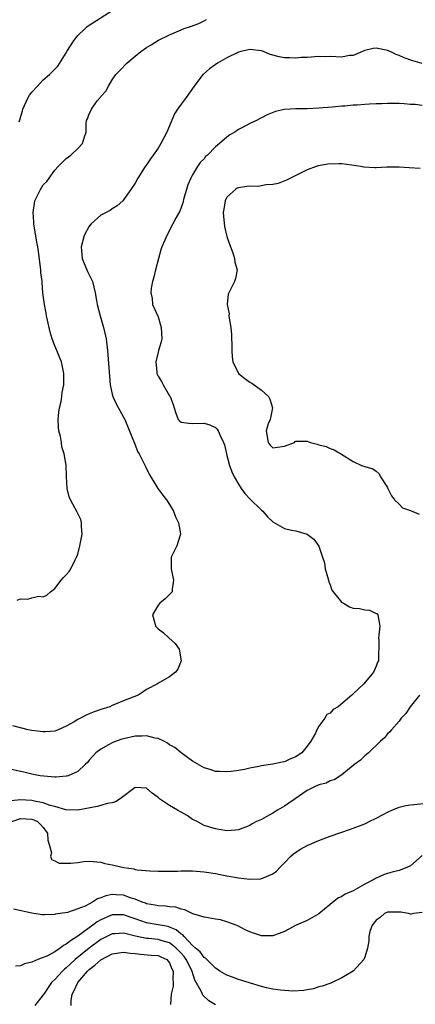
# Model space of a CAD drawing. Units: inches. Extents: x 2667000 to 2670000, y 1551000 to 1554000.
# Drawn here: x 2668275 to 2668344, y 1551135 to 1551307 of the extents above; entities that cross this region are included whole.
import ezdxf

# ---------------------------------------------------------------- set-up
doc = ezdxf.new("R2010")
doc.units = ezdxf.units.IN
doc.header["$MEASUREMENT"] = 0
doc.layers.add('LD26671551_2ft', color=54, linetype='Continuous')

msp = doc.modelspace()

# ---------------------------------------------------------------- linework, layer by layer
at = {"layer": 'LD26671551_2ft'}
for points, elevation in [([(2668274.46, 1551205.54), (2668275, 1551205.78), (2668276.26, 1551205.74), (2668277, 1551205.97), (2668278.24, 1551206.24), (2668279, 1551206.15), (2668279.59, 1551206.41), (2668280.26, 1551207), (2668281, 1551207.58), (2668282.13, 1551209), (2668282.54, 1551209.46), (2668283, 1551209.93), (2668283.49, 1551210.51), (2668283.81, 1551211), (2668284.56, 1551212.56), (2668284.81, 1551213), (2668284.87, 1551213.13), (2668285, 1551213.53), (2668285.39, 1551215), (2668285.75, 1551217), (2668285.64, 1551218.36), (2668285.67, 1551219), (2668285.55, 1551219.55), (2668284.88, 1551220.88), (2668283.71, 1551223), (2668283.53, 1551223.53), (2668283.15, 1551225), (2668283.05, 1551227.05), (2668282.99, 1551229.01), (2668282.66, 1551231), (2668282.25, 1551232.25), (2668282.15, 1551233), (2668281.99, 1551234.01), (2668281.73, 1551235), (2668281.66, 1551235.66), (2668281.61, 1551237), (2668281.72, 1551238.28), (2668281.82, 1551239), (2668282.11, 1551240.11), (2668282.24, 1551241), (2668282.31, 1551241.69), (2668282.59, 1551243), (2668282.57, 1551245), (2668282.15, 1551247), (2668281.85, 1551247.85), (2668281.37, 1551249), (2668281, 1551249.82), (2668280.55, 1551251), (2668280.19, 1551252.19), (2668279.71, 1551254.29), (2668279.57, 1551255), (2668279.5, 1551255.5), (2668279.18, 1551257), (2668278.94, 1551259), (2668278.79, 1551260.79), (2668278.78, 1551261), (2668278.58, 1551262.58), (2668278.56, 1551263), (2668278.37, 1551264.37), (2668278.2, 1551265.8), (2668278.02, 1551267), (2668277.85, 1551267.85), (2668277.35, 1551271), (2668277.35, 1551271.35), (2668277.23, 1551273), (2668277.44, 1551274.56), (2668277.55, 1551275), (2668278.49, 1551277), (2668279, 1551277.83), (2668279.62, 1551278.38), (2668280, 1551279), (2668281, 1551280.36), (2668281.56, 1551281), (2668283, 1551282.41), (2668283.78, 1551283), (2668285, 1551284.15), (2668285.83, 1551285), (2668286.18, 1551286.18), (2668286.46, 1551287), (2668286.48, 1551288.48), (2668286.55, 1551289), (2668286.71, 1551289.29), (2668287, 1551290.17), (2668287.3, 1551290.7), (2668287.37, 1551291), (2668288.4, 1551292.4), (2668288.94, 1551293.06), (2668289, 1551293.17), (2668289.91, 1551294.09), (2668290.34, 1551295), (2668291, 1551296.09), (2668291.62, 1551297), (2668292.31, 1551297.69), (2668293.55, 1551299), (2668295, 1551300.21), (2668295.99, 1551301), (2668297, 1551301.71), (2668297.81, 1551302.19), (2668299.08, 1551303), (2668301, 1551303.94), (2668303, 1551304.8), (2668303.54, 1551305), (2668304.64, 1551305.36), (2668306.11, 1551305.89), (2668307, 1551306.36), (2668307.44, 1551306.56)], 8410), ([(2668274.78, 1551288.78), (2668274.89, 1551289.11), (2668275, 1551289.53), (2668275.35, 1551290.66), (2668275.43, 1551291), (2668276.38, 1551293), (2668276.61, 1551293.39), (2668277, 1551293.94), (2668277.98, 1551295), (2668279, 1551296.07), (2668280.06, 1551297), (2668281, 1551297.91), (2668281.53, 1551298.47), (2668283, 1551300.78), (2668283.11, 1551301), (2668284.36, 1551303), (2668285, 1551303.8), (2668286.29, 1551305), (2668286.66, 1551305.34), (2668287, 1551305.59), (2668291, 1551308.13)], 8408), ([(2668345, 1551298.92), (2668343.38, 1551299.38), (2668341.89, 1551299.89), (2668341, 1551300.33), (2668340.47, 1551300.47), (2668339.44, 1551301), (2668339, 1551301.19), (2668338.74, 1551301.26), (2668337, 1551301.59), (2668336.45, 1551301.55), (2668335, 1551301.21), (2668333, 1551300.34), (2668332.29, 1551300.29), (2668331, 1551300.03), (2668329, 1551300.12), (2668328.1, 1551300.1), (2668327, 1551300.16), (2668325, 1551299.99), (2668323.95, 1551299.95), (2668323, 1551299.84), (2668321.91, 1551299.91), (2668321, 1551299.92), (2668320.1, 1551300.1), (2668318.51, 1551300.51), (2668317.35, 1551301), (2668317, 1551301.11), (2668315, 1551301.35), (2668313.44, 1551301), (2668313, 1551300.88), (2668311, 1551299.93), (2668309.33, 1551299), (2668307.98, 1551298.02), (2668306.91, 1551297.09), (2668306.82, 1551297), (2668305.29, 1551295), (2668303.87, 1551293), (2668303, 1551291.85), (2668302.41, 1551291), (2668301.86, 1551290.14), (2668300.53, 1551287), (2668299.49, 1551285), (2668299, 1551284.21), (2668298.14, 1551283), (2668297.69, 1551282.31), (2668297, 1551281.32), (2668296.74, 1551281), (2668295.49, 1551279), (2668295, 1551278.11), (2668294.27, 1551277), (2668293, 1551275.19), (2668292.83, 1551275), (2668291.86, 1551274.14), (2668291, 1551273.61), (2668290.66, 1551273.34), (2668289, 1551272.54), (2668287.32, 1551271), (2668287, 1551270.64), (2668286.13, 1551269), (2668285.6, 1551267), (2668285.68, 1551266.32), (2668285.77, 1551265), (2668286.1, 1551264.1), (2668286.61, 1551263), (2668286.72, 1551262.72), (2668287.55, 1551261), (2668288.06, 1551259), (2668288.29, 1551257.71), (2668288.4, 1551257), (2668288.93, 1551255), (2668289.51, 1551253), (2668289.97, 1551251), (2668290.2, 1551249), (2668290.52, 1551244.52), (2668290.66, 1551243), (2668291, 1551241.41), (2668291.1, 1551241), (2668291.68, 1551239.68), (2668293, 1551237.4), (2668293.2, 1551237), (2668294.74, 1551233.26), (2668294.87, 1551232.87), (2668295, 1551232.59), (2668295.42, 1551231.42), (2668295.69, 1551231), (2668296.41, 1551229.59), (2668296.78, 1551228.78), (2668297.46, 1551227.46), (2668298.96, 1551224.96), (2668299.81, 1551223.81), (2668300.45, 1551223), (2668301, 1551222.16), (2668301.69, 1551221), (2668302.05, 1551220.05), (2668302.58, 1551219), (2668302.9, 1551217.1), (2668302.9, 1551217), (2668302.83, 1551216.83), (2668302.24, 1551215), (2668301.29, 1551213), (2668301.28, 1551211.28), (2668301.25, 1551211), (2668301.71, 1551209), (2668301.45, 1551207.45), (2668301.48, 1551207), (2668301, 1551206.5), (2668300.22, 1551205.78), (2668299.28, 1551205), (2668299, 1551204.67), (2668298.04, 1551203), (2668298.46, 1551201.54), (2668298.57, 1551201), (2668298.77, 1551200.77), (2668299, 1551200.57), (2668299.89, 1551199.89), (2668300.89, 1551199), (2668301.98, 1551197.98), (2668302.65, 1551197), (2668303, 1551195), (2668302.45, 1551193.55), (2668302.05, 1551193), (2668301, 1551192.2), (2668299.22, 1551191.22), (2668298.88, 1551191), (2668297, 1551189.99), (2668296.4, 1551189.6), (2668295.53, 1551189), (2668293, 1551188.01), (2668291, 1551187.19), (2668290.57, 1551187), (2668289, 1551186.53), (2668287.88, 1551186.12), (2668287, 1551185.77), (2668286.47, 1551185.53), (2668285.49, 1551185), (2668285, 1551184.76), (2668284.39, 1551184.39), (2668283, 1551183.59), (2668281.59, 1551183), (2668281.18, 1551182.82), (2668281, 1551182.75), (2668279.38, 1551182.62), (2668279, 1551182.61), (2668277, 1551182.87), (2668276.34, 1551183), (2668275.24, 1551183.24), (2668273.67, 1551183.67)], 8412), ([(2668345, 1551291.63), (2668343.78, 1551291.78), (2668343, 1551291.81), (2668341.9, 1551291.9), (2668341, 1551291.95), (2668339, 1551291.99), (2668337.93, 1551291.93), (2668337, 1551291.92), (2668335.82, 1551291.82), (2668335, 1551291.8), (2668333.68, 1551291.68), (2668333, 1551291.66), (2668331.52, 1551291.52), (2668331, 1551291.5), (2668329.33, 1551291.33), (2668327, 1551291.13), (2668325, 1551291.04), (2668323, 1551291.05), (2668321, 1551290.92), (2668319.45, 1551290.55), (2668318.01, 1551289.99), (2668317, 1551289.45), (2668316.69, 1551289.31), (2668316.17, 1551289), (2668315, 1551288.46), (2668313.84, 1551287.84), (2668313, 1551287.42), (2668312.37, 1551287), (2668311.51, 1551286.49), (2668311, 1551286.13), (2668309.7, 1551285), (2668309, 1551284.44), (2668307.6, 1551283), (2668307.28, 1551282.72), (2668307, 1551282.36), (2668306.32, 1551281.68), (2668305.88, 1551281), (2668305, 1551279.57), (2668304.68, 1551279), (2668304.2, 1551277.8), (2668303.93, 1551277), (2668303.48, 1551275.48), (2668303.3, 1551274.7), (2668302.76, 1551273.24), (2668302.15, 1551272.15), (2668301.58, 1551271), (2668300.5, 1551269), (2668300.17, 1551268.17), (2668299.68, 1551267), (2668299.5, 1551266.5), (2668299.08, 1551265), (2668298.55, 1551263), (2668298.28, 1551261.72), (2668298.03, 1551261), (2668297.81, 1551259.81), (2668297.76, 1551259), (2668297.96, 1551258.04), (2668298.05, 1551257), (2668299, 1551254.84), (2668299.54, 1551253), (2668299.63, 1551251), (2668299.51, 1551250.49), (2668299.09, 1551249), (2668299, 1551248.71), (2668298.6, 1551247), (2668298.76, 1551245.24), (2668298.8, 1551245), (2668299, 1551244.54), (2668299.58, 1551243.58), (2668299.9, 1551243), (2668301, 1551241.1), (2668301.08, 1551241), (2668301.61, 1551239.61), (2668301.79, 1551239), (2668302.09, 1551238.09), (2668302.49, 1551237), (2668302.74, 1551236.74), (2668303, 1551236.54), (2668304.35, 1551236.35), (2668305, 1551236.31), (2668307, 1551236.36), (2668308.03, 1551236.03), (2668309, 1551235.59), (2668309.31, 1551235.31), (2668309.48, 1551235), (2668309.79, 1551234.21), (2668310.4, 1551233), (2668310.57, 1551232.57), (2668310.91, 1551231), (2668311, 1551230.69), (2668311.42, 1551229), (2668311.86, 1551227.86), (2668312.24, 1551227), (2668313, 1551225.74), (2668313.49, 1551225), (2668314.11, 1551224.11), (2668315, 1551223.2), (2668317, 1551221.22), (2668317.26, 1551221), (2668318.06, 1551220.06), (2668319, 1551219.16), (2668321, 1551218.03), (2668322.27, 1551217.73), (2668323, 1551217.59), (2668325, 1551217), (2668326.14, 1551216.14), (2668327, 1551214.94), (2668327.65, 1551213), (2668328.02, 1551212.02), (2668328.13, 1551211), (2668328.69, 1551209), (2668328.74, 1551208.74), (2668329, 1551208.21), (2668329.3, 1551207.3), (2668329.51, 1551207), (2668331, 1551205.13), (2668331.29, 1551205), (2668332.36, 1551204.36), (2668333, 1551204.13), (2668334.1, 1551204.1), (2668335, 1551203.87), (2668335.83, 1551203.83), (2668337, 1551203.24), (2668337.15, 1551203.15), (2668337.27, 1551203), (2668337.62, 1551201), (2668337.45, 1551199.45), (2668337.42, 1551199), (2668337.44, 1551198.56), (2668337.39, 1551195), (2668337.24, 1551194.76), (2668337, 1551194.08), (2668336.52, 1551193), (2668334.84, 1551191), (2668333, 1551189.25), (2668332.86, 1551189.14), (2668332.75, 1551189), (2668330.38, 1551187), (2668329.51, 1551186.49), (2668329, 1551185.85), (2668328.38, 1551185.62), (2668328.05, 1551185), (2668327, 1551183.62), (2668326.64, 1551183), (2668326.42, 1551182.42), (2668325.61, 1551181), (2668325, 1551180.12), (2668324.06, 1551179), (2668323.41, 1551178.59), (2668323, 1551178.27), (2668322.05, 1551177.95), (2668321, 1551177.41), (2668320.62, 1551177.38), (2668318.99, 1551176.99), (2668317, 1551176.7), (2668316.57, 1551176.57), (2668315, 1551176.29), (2668314.08, 1551176.08), (2668313, 1551175.9), (2668311.73, 1551175.73), (2668311, 1551175.67), (2668309.7, 1551175.7), (2668309, 1551175.75), (2668308.06, 1551176.06), (2668307, 1551176.38), (2668306.62, 1551176.62), (2668305, 1551177.52), (2668303, 1551178.98), (2668301.91, 1551179.91), (2668301, 1551180.37), (2668300.65, 1551180.65), (2668299.99, 1551181), (2668299, 1551181.46), (2668298.47, 1551181.53), (2668297, 1551181.93), (2668296.15, 1551181.85), (2668295, 1551181.85), (2668293, 1551181.42), (2668292.67, 1551181.33), (2668291.68, 1551181), (2668291, 1551180.72), (2668290.36, 1551180.36), (2668289, 1551179.64), (2668288.15, 1551179), (2668287, 1551177.71), (2668286.68, 1551177.32), (2668286.36, 1551177), (2668285, 1551175.75), (2668283.36, 1551175), (2668283.1, 1551174.9), (2668283, 1551174.89), (2668281.26, 1551174.74), (2668281, 1551174.74), (2668279.1, 1551174.9), (2668278.43, 1551175), (2668277, 1551175.27), (2668275.59, 1551175.59), (2668275, 1551175.7), (2668273, 1551176.17)], 8414), ([(2668344.64, 1551280.64), (2668342.75, 1551280.75), (2668341, 1551280.9), (2668338.86, 1551280.86), (2668337, 1551280.76), (2668336.76, 1551280.76), (2668334.87, 1551280.87), (2668334.27, 1551281), (2668332.76, 1551281.24), (2668331, 1551281.45), (2668330.51, 1551281.49), (2668328.57, 1551281.43), (2668326.89, 1551281.11), (2668326.57, 1551281), (2668325, 1551280.42), (2668321.36, 1551278.64), (2668319.94, 1551278.06), (2668319, 1551277.85), (2668317.8, 1551277.8), (2668317, 1551277.62), (2668316.45, 1551277.55), (2668315, 1551277.59), (2668314.47, 1551277.53), (2668313, 1551277.3), (2668312.79, 1551277.21), (2668312.48, 1551277), (2668311, 1551275.64), (2668310.71, 1551275), (2668310.43, 1551273.57), (2668310.36, 1551273), (2668310.37, 1551272.37), (2668310.56, 1551270.56), (2668311, 1551268.85), (2668311.47, 1551267.47), (2668312.04, 1551265.96), (2668312.31, 1551265), (2668312.36, 1551264.36), (2668312.8, 1551263), (2668312.49, 1551261.51), (2668312.32, 1551261), (2668311.69, 1551259.69), (2668311.19, 1551258.81), (2668311.04, 1551257), (2668311.36, 1551255.36), (2668311.33, 1551255), (2668311.36, 1551254.64), (2668311.67, 1551253), (2668311.77, 1551251.77), (2668311.81, 1551251), (2668311.84, 1551250.16), (2668311.83, 1551249), (2668311.9, 1551247.9), (2668312.05, 1551247), (2668313.02, 1551245), (2668314.12, 1551244.12), (2668315, 1551243.45), (2668315.31, 1551243.31), (2668315.74, 1551243), (2668317, 1551242.06), (2668318.24, 1551241), (2668318.49, 1551240.49), (2668318.92, 1551239), (2668318.5, 1551237), (2668318.2, 1551236.2), (2668317.82, 1551235), (2668318.18, 1551233), (2668318.54, 1551232.54), (2668319, 1551232.07), (2668321, 1551232.33), (2668322.75, 1551233), (2668322.87, 1551233.13), (2668323, 1551233.2), (2668324.77, 1551233.23), (2668325, 1551233.18), (2668325.54, 1551233), (2668326.7, 1551232.7), (2668327, 1551232.59), (2668328.26, 1551232.26), (2668329, 1551231.94), (2668329.68, 1551231.68), (2668330.95, 1551230.95), (2668333, 1551229.65), (2668334.42, 1551229), (2668335, 1551228.8), (2668336.41, 1551228.41), (2668337, 1551227.98), (2668337.53, 1551227.53), (2668337.78, 1551227), (2668339, 1551225.15), (2668339.06, 1551225), (2668339.68, 1551223.68), (2668340.2, 1551223), (2668341, 1551222.22), (2668341.59, 1551221.59), (2668343, 1551221.17), (2668344.48, 1551220.48)], 8416), ([(2668344.53, 1551189), (2668342.93, 1551187), (2668342.16, 1551185.84), (2668341.37, 1551185), (2668341, 1551184.47), (2668339.65, 1551183), (2668339.37, 1551182.63), (2668339, 1551182.29), (2668338.44, 1551181.56), (2668337.73, 1551181), (2668335.65, 1551179), (2668335.34, 1551178.66), (2668335, 1551178.45), (2668334.29, 1551177.71), (2668333.26, 1551177), (2668331.98, 1551175.98), (2668331, 1551175.16), (2668329.7, 1551174.3), (2668329, 1551174.13), (2668328.28, 1551173.72), (2668327, 1551173.42), (2668326.15, 1551173), (2668325, 1551172.4), (2668322.86, 1551171), (2668321.79, 1551170.21), (2668321, 1551169.7), (2668319.82, 1551169), (2668319, 1551168.48), (2668317.85, 1551167.85), (2668317, 1551167.4), (2668316.14, 1551167), (2668315.39, 1551166.61), (2668315, 1551166.34), (2668313, 1551165.59), (2668312.47, 1551165.53), (2668311, 1551165.43), (2668309.66, 1551165.66), (2668309, 1551165.73), (2668307, 1551166.36), (2668305.81, 1551167), (2668305.27, 1551167.27), (2668305, 1551167.4), (2668304.05, 1551168.05), (2668303, 1551168.63), (2668302.41, 1551169), (2668301, 1551169.81), (2668299.26, 1551171), (2668299, 1551171.23), (2668297.97, 1551171.97), (2668297, 1551172.81), (2668295, 1551172.97), (2668292.38, 1551171), (2668291.55, 1551170.45), (2668291, 1551170.3), (2668290.14, 1551170.14), (2668289, 1551169.8), (2668288.37, 1551169.63), (2668285, 1551168.98), (2668282.95, 1551169.05), (2668281, 1551169.62), (2668280.19, 1551169.81), (2668279, 1551170.26), (2668277.44, 1551170.56), (2668277, 1551170.69), (2668275, 1551170.8), (2668273.38, 1551170.62)], 8416), ([(2668273.51, 1551167), (2668275, 1551167.57), (2668277, 1551167.45), (2668277.34, 1551167.34), (2668278.01, 1551167), (2668278.51, 1551166.51), (2668279, 1551165.97), (2668279.75, 1551165), (2668279.78, 1551163.78), (2668280.04, 1551163), (2668280.41, 1551161.59), (2668280.24, 1551161), (2668280.42, 1551160.42), (2668281, 1551160.18), (2668281.78, 1551159.78), (2668283, 1551159.75), (2668283.8, 1551159.8), (2668285, 1551159.91), (2668286.05, 1551160.05), (2668287, 1551160.1), (2668289, 1551159.93), (2668289.73, 1551159.73), (2668291, 1551159.51), (2668293.01, 1551159), (2668294.77, 1551158.77), (2668295, 1551158.7), (2668295.36, 1551158.64), (2668297.55, 1551158.45), (2668299, 1551158.37), (2668299.62, 1551158.38), (2668301, 1551158.37), (2668302.41, 1551158.41), (2668303, 1551158.45), (2668303.55, 1551158.45), (2668305, 1551158.43), (2668305.61, 1551158.39), (2668307, 1551158.25), (2668307.86, 1551158.14), (2668309, 1551157.96), (2668309.8, 1551157.8), (2668311, 1551157.6), (2668313, 1551157.23), (2668315, 1551156.97), (2668316.93, 1551157.07), (2668317, 1551157.09), (2668317.19, 1551157.19), (2668319, 1551157.95), (2668319.63, 1551158.37), (2668320.19, 1551159), (2668321, 1551159.85), (2668322.14, 1551161), (2668322.6, 1551161.4), (2668323, 1551161.68), (2668323.81, 1551162.19), (2668325, 1551162.83), (2668325.37, 1551163), (2668327, 1551163.7), (2668329, 1551164.46), (2668330.86, 1551165.14), (2668331, 1551165.17), (2668332.34, 1551165.66), (2668333, 1551165.84), (2668335, 1551166.62), (2668335.27, 1551166.73), (2668335.76, 1551167), (2668337, 1551167.6), (2668338.31, 1551168.31), (2668339, 1551168.65), (2668339.75, 1551169), (2668341, 1551169.53), (2668342.19, 1551169.81), (2668343, 1551169.95), (2668345.81, 1551170.19)], 8418), ([(2668345, 1551161.14), (2668343, 1551159.32), (2668342.34, 1551159), (2668341, 1551158.53), (2668339.81, 1551158.19), (2668339, 1551158), (2668338.26, 1551157.74), (2668336.88, 1551157.12), (2668336.7, 1551157), (2668335, 1551156.11), (2668333, 1551154.99), (2668331.62, 1551154.38), (2668331, 1551153.96), (2668330.33, 1551153.67), (2668329, 1551152.6), (2668327, 1551150.95), (2668325, 1551149.83), (2668323.04, 1551149), (2668321, 1551147.9), (2668319, 1551147.12), (2668317, 1551147.15), (2668315.61, 1551147.61), (2668315, 1551147.83), (2668314.2, 1551148.2), (2668312.88, 1551148.88), (2668312.6, 1551149), (2668311, 1551149.59), (2668309.89, 1551149.89), (2668309, 1551150.06), (2668307.75, 1551150.25), (2668307, 1551150.41), (2668305.03, 1551150.97), (2668303.66, 1551151.66), (2668303, 1551151.75), (2668302.1, 1551152.1), (2668301, 1551152.19), (2668300.3, 1551152.3), (2668299, 1551152.35), (2668298.48, 1551152.48), (2668297, 1551152.71), (2668296.8, 1551152.8), (2668296.22, 1551153), (2668295, 1551153.5), (2668294.29, 1551153.71), (2668293, 1551154.19), (2668291.72, 1551154.28), (2668291, 1551154.31), (2668289.9, 1551154.1), (2668289, 1551153.72), (2668288.43, 1551153.57), (2668287.59, 1551153), (2668286.32, 1551152.32), (2668285, 1551151.81), (2668283.2, 1551151.2), (2668281.91, 1551151), (2668281.11, 1551150.89), (2668281, 1551150.85), (2668279.19, 1551150.81), (2668279, 1551150.79), (2668278.81, 1551150.81), (2668277, 1551151.05), (2668273.79, 1551151.79)], 8420), ([(2668345, 1551151.2), (2668343.58, 1551151), (2668343.1, 1551150.9), (2668343, 1551150.89), (2668342.65, 1551151), (2668341.27, 1551151.27), (2668339.27, 1551151.27), (2668339, 1551151.25), (2668338.43, 1551151), (2668337.68, 1551150.32), (2668337, 1551149.85), (2668336.63, 1551149.37), (2668336.3, 1551149), (2668335.88, 1551147.88), (2668335.7, 1551147), (2668335.75, 1551146.25), (2668335.49, 1551145), (2668335, 1551143.41), (2668334.85, 1551143), (2668333, 1551141), (2668331, 1551139.85), (2668329.31, 1551139), (2668329.09, 1551138.91), (2668327.61, 1551138.39), (2668327, 1551138.24), (2668326.06, 1551137.94), (2668325, 1551137.76), (2668324.37, 1551137.63), (2668322.49, 1551137.51), (2668320.34, 1551137.66), (2668319, 1551137.88), (2668317.89, 1551138.11), (2668317, 1551138.34), (2668315.12, 1551138.88), (2668313.42, 1551139.43), (2668313, 1551139.55), (2668311.94, 1551139.94), (2668311, 1551140.27), (2668309.75, 1551141), (2668309.31, 1551141.31), (2668309, 1551141.48), (2668307.48, 1551143), (2668307.26, 1551143.26), (2668307, 1551143.39), (2668306.34, 1551144.34), (2668305.53, 1551145), (2668305, 1551145.46), (2668303.52, 1551147), (2668303.29, 1551147.29), (2668303, 1551147.44), (2668302.16, 1551148.16), (2668301, 1551148.65), (2668300.73, 1551148.73), (2668299, 1551149.06), (2668297, 1551149.4), (2668295, 1551150.11), (2668294.33, 1551150.33), (2668293, 1551150.81), (2668291, 1551150.81), (2668289, 1551149.93), (2668288.41, 1551149.59), (2668287.65, 1551149), (2668287, 1551148.54), (2668285, 1551147.07), (2668283.71, 1551146.29), (2668283, 1551145.66), (2668282.53, 1551145.47), (2668281.94, 1551145), (2668281, 1551144.36), (2668279.6, 1551143.6), (2668279, 1551143.34), (2668278.03, 1551143), (2668277, 1551142.57), (2668275.71, 1551142.29), (2668275, 1551141.94), (2668274.15, 1551141.85)], 8422), ([(2668309, 1551135.13), (2668307.85, 1551135.85), (2668306.81, 1551136.81), (2668306.71, 1551137), (2668306.52, 1551137.48), (2668305.65, 1551139), (2668305.41, 1551139.41), (2668304.93, 1551140.93), (2668304.92, 1551141), (2668303.9, 1551143), (2668303.53, 1551143.53), (2668303, 1551144.13), (2668302.17, 1551145), (2668301, 1551145.93), (2668299.71, 1551146.29), (2668299, 1551146.52), (2668297.32, 1551146.68), (2668297, 1551146.69), (2668295.09, 1551147.09), (2668293.46, 1551147.46), (2668293, 1551147.61), (2668291.49, 1551147.49), (2668291, 1551147.47), (2668289, 1551146.47), (2668286.99, 1551145.01), (2668284.57, 1551143), (2668283.74, 1551142.26), (2668283, 1551141.55), (2668282.68, 1551141.32), (2668282.35, 1551141), (2668281, 1551139.56), (2668280.41, 1551139), (2668279.83, 1551138.17), (2668279.07, 1551137), (2668279, 1551136.86), (2668277.5, 1551135)], 8424), ([(2668283.86, 1551135), (2668283.87, 1551135.87), (2668284.05, 1551137), (2668284.4, 1551137.6), (2668284.99, 1551139), (2668286.7, 1551141), (2668287, 1551141.27), (2668287.98, 1551142.02), (2668289, 1551142.95), (2668291, 1551143.99), (2668293, 1551144.29), (2668294.11, 1551144.11), (2668295, 1551144.04), (2668295.92, 1551143.92), (2668297.79, 1551143.79), (2668299, 1551143.69), (2668299.49, 1551143.49), (2668300.52, 1551143), (2668301, 1551142.46), (2668301.42, 1551141.42), (2668301.65, 1551141), (2668301.58, 1551139.58), (2668301.63, 1551139), (2668301.61, 1551138.39), (2668301.3, 1551137), (2668301.17, 1551135.17)], 8426)]:
    msp.add_lwpolyline(points, dxfattribs=dict(at, elevation=elevation))

doc.saveas('drawing.dxf')
